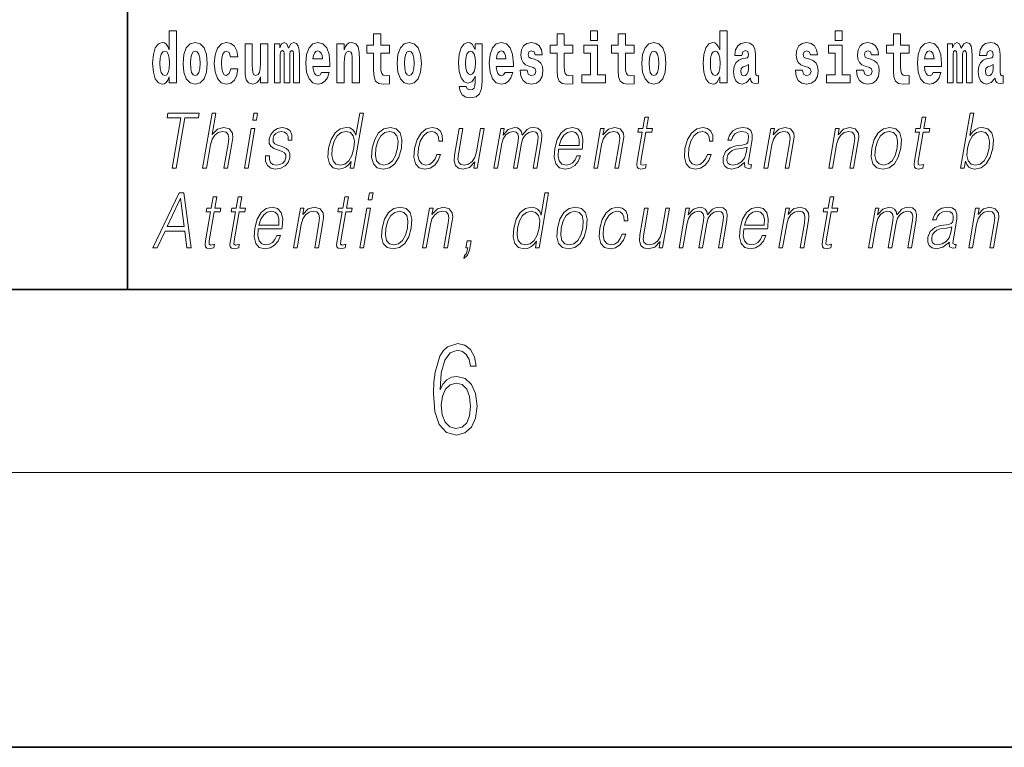
# Model space of a CAD drawing. Extents: x 0 to 420, y 0 to 297.
# Drawn here: x 279 to 300, y 0 to 16 of the extents above; entities that cross this region are included whole.
import ezdxf

# ---------------------------------------------------------------- set-up
doc = ezdxf.new("R2010")
doc.units = 0

msp = doc.modelspace()

# ---------------------------------------------------------------- linework, layer by layer
at = {"color": 7, "lineweight": 35}
for p, q in [((281, 31.5), (281, 10)), ((20, 10), (410, 10)), ((230, 10), (410, 10)), ((0, 0), (420, 0))]:
    msp.add_line(p, q, dxfattribs=at)
at = {"color": 7, "lineweight": 13}
msp.add_line((414, 6), (16, 6), dxfattribs=at)
for points in [[(281.915, 14.648), (281.915, 14.517), (282.074, 14.517), (282.074, 15.655), (281.915, 15.655), (281.915, 15.238), (281.883, 15.309), (281.848, 15.36), (281.808, 15.389), (281.761, 15.398), (281.677, 15.366), (281.61, 15.278), (281.567, 15.135), (281.551, 14.943), (281.567, 14.75), (281.61, 14.606), (281.677, 14.517), (281.761, 14.487), (281.809, 14.496), (281.849, 14.525), (281.883, 14.575)], [(286.723, 15.339), (286.533, 15.339), (286.533, 15.588), (286.377, 15.588), (286.377, 15.339), (286.228, 15.339), (286.228, 15.162), (286.377, 15.162), (286.377, 14.783), (286.387, 14.647), (286.422, 14.555), (286.49, 14.504), (286.596, 14.487), (286.723, 14.495), (286.723, 14.675), (286.65, 14.669), (286.59, 14.682), (286.554, 14.72), (286.538, 14.782), (286.533, 14.864), (286.533, 15.162), (286.723, 15.162)], [(290.73, 15.339), (290.541, 15.339), (290.541, 15.588), (290.384, 15.588), (290.384, 15.339), (290.236, 15.339), (290.236, 15.162), (290.384, 15.162), (290.384, 14.783), (290.394, 14.647), (290.43, 14.555), (290.497, 14.504), (290.604, 14.487), (290.73, 14.495), (290.73, 14.675), (290.657, 14.669), (290.597, 14.682), (290.562, 14.72), (290.545, 14.782), (290.541, 14.864), (290.541, 15.162), (290.73, 15.162)], [(291.113, 15.655), (291.113, 15.439), (291.27, 15.439), (291.27, 15.655)], [(292.066, 15.339), (291.877, 15.339), (291.877, 15.588), (291.72, 15.588), (291.72, 15.339), (291.571, 15.339), (291.571, 15.162), (291.72, 15.162), (291.72, 14.783), (291.73, 14.647), (291.766, 14.555), (291.833, 14.504), (291.94, 14.487), (292.066, 14.495), (292.066, 14.675), (291.993, 14.669), (291.933, 14.682), (291.898, 14.72), (291.881, 14.782), (291.877, 14.864), (291.877, 15.162), (292.066, 15.162)], [(293.938, 14.648), (293.938, 14.517), (294.097, 14.517), (294.097, 15.655), (293.938, 15.655), (293.938, 15.238), (293.906, 15.309), (293.87, 15.36), (293.83, 15.389), (293.784, 15.398), (293.7, 15.366), (293.633, 15.278), (293.59, 15.135), (293.574, 14.943), (293.59, 14.75), (293.633, 14.606), (293.7, 14.517), (293.784, 14.487), (293.832, 14.496), (293.871, 14.525), (293.906, 14.575)], [(296.457, 15.655), (296.457, 15.439), (296.613, 15.439), (296.613, 15.655)], [(298.078, 15.339), (297.888, 15.339), (297.888, 15.588), (297.731, 15.588), (297.731, 15.339), (297.583, 15.339), (297.583, 15.162), (297.731, 15.162), (297.731, 14.783), (297.741, 14.647), (297.777, 14.555), (297.845, 14.504), (297.951, 14.487), (298.078, 14.495), (298.078, 14.675), (298.004, 14.669), (297.944, 14.682), (297.909, 14.72), (297.892, 14.782), (297.888, 14.864), (297.888, 15.162), (298.078, 15.162)], [(282.217, 14.942), (282.235, 14.747), (282.287, 14.604), (282.37, 14.517), (282.481, 14.487), (282.591, 14.517), (282.674, 14.604), (282.726, 14.747), (282.745, 14.942), (282.726, 15.135), (282.674, 15.279), (282.59, 15.366), (282.48, 15.398), (282.37, 15.366), (282.287, 15.279), (282.235, 15.135)], [(283.256, 14.821), (283.225, 14.717), (283.161, 14.679), (283.117, 14.694), (283.084, 14.745), (283.064, 14.829), (283.057, 14.945), (283.064, 15.059), (283.085, 15.143), (283.118, 15.192), (283.161, 15.209), (283.225, 15.176), (283.255, 15.086), (283.411, 15.086), (283.388, 15.216), (283.338, 15.314), (283.262, 15.376), (283.165, 15.398), (283.054, 15.365), (282.969, 15.273), (282.915, 15.129), (282.897, 14.94), (282.915, 14.753), (282.966, 14.61), (283.047, 14.518), (283.155, 14.487), (283.257, 14.511), (283.336, 14.575), (283.388, 14.682), (283.411, 14.821)], [(284.066, 14.517), (284.066, 15.368), (283.907, 15.368), (283.907, 14.945), (283.901, 14.828), (283.885, 14.745), (283.853, 14.696), (283.804, 14.68), (283.761, 14.694), (283.738, 14.739), (283.731, 14.81), (283.729, 14.907), (283.729, 15.368), (283.571, 15.368), (283.571, 14.851), (283.575, 14.698), (283.597, 14.583), (283.648, 14.514), (283.741, 14.488), (283.794, 14.498), (283.838, 14.525), (283.875, 14.574), (283.907, 14.647), (283.907, 14.517)], [(284.629, 15.148), (284.629, 14.517), (284.756, 14.517), (284.756, 15.105), (284.75, 15.229), (284.732, 15.32), (284.696, 15.378), (284.635, 15.398), (284.572, 15.366), (284.519, 15.274), (284.484, 15.365), (284.423, 15.398), (284.367, 15.366), (284.329, 15.278), (284.329, 15.368), (284.214, 15.368), (284.214, 14.517), (284.34, 14.517), (284.34, 15.141), (284.352, 15.198), (284.387, 15.219), (284.414, 15.203), (284.423, 15.159), (284.423, 14.517), (284.547, 14.517), (284.547, 15.141), (284.559, 15.198), (284.595, 15.219), (284.62, 15.203), (284.629, 15.159)], [(285.243, 14.745), (285.21, 14.691), (285.162, 14.672), (285.12, 14.685), (285.086, 14.723), (285.062, 14.786), (285.051, 14.873), (285.423, 14.873), (285.424, 14.931), (285.406, 15.132), (285.354, 15.279), (285.271, 15.368), (285.157, 15.398), (285.05, 15.366), (284.967, 15.278), (284.913, 15.133), (284.896, 14.943), (284.913, 14.75), (284.967, 14.606), (285.048, 14.517), (285.154, 14.487), (285.243, 14.503), (285.314, 14.549), (285.368, 14.628), (285.409, 14.745)], [(285.576, 15.368), (285.576, 14.517), (285.734, 14.517), (285.734, 14.94), (285.739, 15.056), (285.755, 15.138), (285.788, 15.187), (285.838, 15.205), (285.879, 15.189), (285.901, 15.148), (285.909, 15.08), (285.911, 14.991), (285.911, 14.517), (286.069, 14.517), (286.069, 15.034), (286.064, 15.186), (286.042, 15.3), (285.991, 15.371), (285.9, 15.397), (285.846, 15.387), (285.802, 15.358), (285.765, 15.309), (285.734, 15.238), (285.734, 15.368)], [(286.893, 14.942), (286.91, 14.747), (286.963, 14.604), (287.046, 14.517), (287.157, 14.487), (287.267, 14.517), (287.35, 14.604), (287.402, 14.747), (287.421, 14.942), (287.402, 15.135), (287.35, 15.279), (287.265, 15.366), (287.156, 15.398), (287.046, 15.366), (286.963, 15.279), (286.91, 15.135)], [(288.598, 14.526), (288.591, 14.455), (288.571, 14.403), (288.536, 14.373), (288.483, 14.362), (288.419, 14.382), (288.398, 14.439), (288.25, 14.439), (288.25, 14.436), (288.265, 14.331), (288.312, 14.254), (288.389, 14.206), (288.497, 14.189), (288.615, 14.213), (288.693, 14.279), (288.737, 14.395), (288.751, 14.555), (288.751, 15.37), (288.598, 15.37), (288.598, 15.244), (288.528, 15.36), (288.487, 15.389), (288.438, 15.398), (288.354, 15.366), (288.287, 15.279), (288.244, 15.141), (288.229, 14.961), (288.244, 14.767), (288.287, 14.625), (288.354, 14.536), (288.438, 14.506), (288.525, 14.541), (288.56, 14.59), (288.598, 14.663)], [(289.25, 14.745), (289.217, 14.691), (289.169, 14.672), (289.127, 14.685), (289.094, 14.723), (289.07, 14.786), (289.058, 14.873), (289.43, 14.873), (289.431, 14.931), (289.413, 15.132), (289.361, 15.279), (289.278, 15.368), (289.165, 15.398), (289.057, 15.366), (288.974, 15.278), (288.921, 15.133), (288.903, 14.943), (288.921, 14.75), (288.974, 14.606), (289.055, 14.517), (289.162, 14.487), (289.25, 14.503), (289.321, 14.549), (289.376, 14.628), (289.417, 14.745)], [(289.862, 14.854), (289.905, 14.824), (289.921, 14.767), (289.896, 14.698), (289.825, 14.671), (289.757, 14.702), (289.731, 14.791), (289.58, 14.791), (289.595, 14.661), (289.643, 14.564), (289.72, 14.507), (289.824, 14.487), (289.932, 14.507), (290.01, 14.564), (290.059, 14.656), (290.076, 14.78), (290.064, 14.875), (290.03, 14.948), (289.974, 15), (289.894, 15.032), (289.807, 15.053), (289.766, 15.08), (289.751, 15.137), (289.77, 15.192), (289.822, 15.216), (289.883, 15.19), (289.907, 15.129), (290.059, 15.129), (290.059, 15.132), (290.043, 15.24), (289.996, 15.324), (289.922, 15.378), (289.824, 15.397), (289.726, 15.378), (289.655, 15.322), (289.611, 15.236), (289.597, 15.125), (289.608, 15.034), (289.641, 14.961), (289.694, 14.908), (289.767, 14.878)], [(291.441, 14.693), (291.27, 14.693), (291.27, 15.339), (290.969, 15.339), (290.969, 15.162), (291.113, 15.162), (291.113, 14.693), (290.924, 14.693), (290.924, 14.517), (291.441, 14.517)], [(292.236, 14.942), (292.254, 14.747), (292.306, 14.604), (292.389, 14.517), (292.5, 14.487), (292.61, 14.517), (292.693, 14.604), (292.745, 14.747), (292.764, 14.942), (292.745, 15.135), (292.693, 15.279), (292.609, 15.366), (292.499, 15.398), (292.389, 15.366), (292.306, 15.279), (292.254, 15.135)], [(294.423, 15.111), (294.441, 15.194), (294.497, 15.222), (294.549, 15.2), (294.567, 15.137), (294.56, 15.087), (294.538, 15.064), (294.498, 15.054), (294.436, 15.045), (294.352, 15.013), (294.291, 14.954), (294.254, 14.87), (294.242, 14.761), (294.254, 14.647), (294.291, 14.56), (294.35, 14.507), (294.43, 14.487), (294.525, 14.52), (294.608, 14.62), (294.62, 14.563), (294.644, 14.525), (294.677, 14.506), (294.725, 14.498), (294.788, 14.511), (294.788, 14.675), (294.761, 14.671), (294.726, 14.691), (294.719, 14.756), (294.719, 15.133), (294.706, 15.249), (294.666, 15.332), (294.596, 15.381), (294.497, 15.398), (294.402, 15.378), (294.331, 15.322), (294.285, 15.235), (294.271, 15.124), (294.271, 15.111)], [(295.873, 14.854), (295.916, 14.824), (295.932, 14.767), (295.907, 14.698), (295.836, 14.671), (295.769, 14.702), (295.742, 14.791), (295.591, 14.791), (295.607, 14.661), (295.654, 14.564), (295.731, 14.507), (295.835, 14.487), (295.943, 14.507), (296.022, 14.564), (296.071, 14.656), (296.087, 14.78), (296.075, 14.875), (296.042, 14.948), (295.985, 15), (295.905, 15.032), (295.819, 15.053), (295.778, 15.08), (295.762, 15.137), (295.781, 15.192), (295.833, 15.216), (295.894, 15.19), (295.919, 15.129), (296.071, 15.129), (296.071, 15.132), (296.054, 15.24), (296.007, 15.324), (295.933, 15.378), (295.835, 15.397), (295.738, 15.378), (295.667, 15.322), (295.622, 15.236), (295.608, 15.125), (295.619, 15.034), (295.652, 14.961), (295.706, 14.908), (295.779, 14.878)], [(296.784, 14.693), (296.613, 14.693), (296.613, 15.339), (296.312, 15.339), (296.312, 15.162), (296.457, 15.162), (296.457, 14.693), (296.267, 14.693), (296.267, 14.517), (296.784, 14.517)], [(297.209, 14.854), (297.252, 14.824), (297.268, 14.767), (297.243, 14.698), (297.172, 14.671), (297.105, 14.702), (297.078, 14.791), (296.927, 14.791), (296.943, 14.661), (296.99, 14.564), (297.067, 14.507), (297.171, 14.487), (297.279, 14.507), (297.358, 14.564), (297.406, 14.656), (297.423, 14.78), (297.411, 14.875), (297.378, 14.948), (297.321, 15), (297.241, 15.032), (297.155, 15.053), (297.113, 15.08), (297.098, 15.137), (297.117, 15.192), (297.169, 15.216), (297.23, 15.19), (297.254, 15.129), (297.406, 15.129), (297.406, 15.132), (297.39, 15.24), (297.343, 15.324), (297.269, 15.378), (297.171, 15.397), (297.074, 15.378), (297.003, 15.322), (296.958, 15.236), (296.944, 15.125), (296.955, 15.034), (296.988, 14.961), (297.041, 14.908), (297.115, 14.878)], [(298.601, 14.745), (298.568, 14.691), (298.52, 14.672), (298.478, 14.685), (298.445, 14.723), (298.42, 14.786), (298.409, 14.873), (298.781, 14.873), (298.782, 14.931), (298.764, 15.132), (298.712, 15.279), (298.629, 15.368), (298.516, 15.398), (298.408, 15.366), (298.325, 15.278), (298.272, 15.133), (298.254, 14.943), (298.272, 14.75), (298.325, 14.606), (298.406, 14.517), (298.513, 14.487), (298.601, 14.503), (298.672, 14.549), (298.727, 14.628), (298.768, 14.745)], [(299.324, 15.148), (299.324, 14.517), (299.45, 14.517), (299.45, 15.105), (299.445, 15.229), (299.427, 15.32), (299.39, 15.378), (299.329, 15.398), (299.266, 15.366), (299.214, 15.274), (299.178, 15.365), (299.117, 15.398), (299.062, 15.366), (299.023, 15.278), (299.023, 15.368), (298.909, 15.368), (298.909, 14.517), (299.034, 14.517), (299.034, 15.141), (299.046, 15.198), (299.082, 15.219), (299.108, 15.203), (299.117, 15.159), (299.117, 14.517), (299.242, 14.517), (299.242, 15.141), (299.254, 15.198), (299.289, 15.219), (299.315, 15.203), (299.324, 15.159)], [(299.766, 15.111), (299.784, 15.194), (299.841, 15.222), (299.893, 15.2), (299.911, 15.137), (299.904, 15.087), (299.882, 15.064), (299.842, 15.054), (299.78, 15.045), (299.695, 15.013), (299.634, 14.954), (299.598, 14.87), (299.585, 14.761), (299.598, 14.647), (299.634, 14.56), (299.693, 14.507), (299.773, 14.487), (299.868, 14.52), (299.952, 14.62), (299.964, 14.563), (299.987, 14.525), (300.02, 14.506), (300.068, 14.498), (300.131, 14.511), (300.131, 14.675), (300.105, 14.671), (300.069, 14.691), (300.063, 14.756), (300.063, 15.133), (300.049, 15.249), (300.009, 15.332), (299.939, 15.381), (299.841, 15.398), (299.745, 15.378), (299.674, 15.322), (299.629, 15.235), (299.614, 15.124), (299.614, 15.111)], [(281.814, 15.208), (281.86, 15.19), (281.893, 15.141), (281.915, 15.057), (281.923, 14.943), (281.915, 14.828), (281.893, 14.743), (281.859, 14.693), (281.814, 14.677), (281.771, 14.693), (281.738, 14.743), (281.717, 14.828), (281.71, 14.943), (281.717, 15.057), (281.738, 15.14), (281.771, 15.19)], [(282.481, 15.209), (282.526, 15.192), (282.559, 15.141), (282.579, 15.057), (282.587, 14.943), (282.579, 14.828), (282.559, 14.743), (282.526, 14.693), (282.481, 14.677), (282.436, 14.693), (282.402, 14.745), (282.383, 14.831), (282.376, 14.95), (282.383, 15.061), (282.404, 15.141), (282.437, 15.192)], [(285.261, 15.037), (285.054, 15.037), (285.063, 15.11), (285.086, 15.165), (285.119, 15.2), (285.157, 15.213), (285.198, 15.2), (285.231, 15.167), (285.251, 15.111)], [(287.157, 15.209), (287.201, 15.192), (287.234, 15.141), (287.254, 15.057), (287.262, 14.943), (287.254, 14.828), (287.234, 14.743), (287.201, 14.693), (287.157, 14.677), (287.111, 14.693), (287.078, 14.745), (287.058, 14.831), (287.051, 14.95), (287.058, 15.061), (287.079, 15.141), (287.112, 15.192)], [(288.495, 14.694), (288.452, 14.71), (288.417, 14.758), (288.395, 14.835), (288.387, 14.943), (288.395, 15.057), (288.416, 15.14), (288.45, 15.19), (288.495, 15.208), (288.539, 15.19), (288.575, 15.141), (288.596, 15.064), (288.605, 14.961), (288.597, 14.845), (288.575, 14.763), (288.54, 14.71)], [(289.268, 15.037), (289.062, 15.037), (289.071, 15.11), (289.094, 15.165), (289.126, 15.2), (289.165, 15.213), (289.206, 15.2), (289.238, 15.167), (289.258, 15.111)], [(292.5, 15.209), (292.545, 15.192), (292.578, 15.141), (292.598, 15.057), (292.606, 14.943), (292.598, 14.828), (292.578, 14.743), (292.545, 14.693), (292.5, 14.677), (292.455, 14.693), (292.421, 14.745), (292.401, 14.831), (292.395, 14.95), (292.401, 15.061), (292.422, 15.141), (292.456, 15.192)], [(293.837, 15.208), (293.883, 15.19), (293.916, 15.141), (293.938, 15.057), (293.946, 14.943), (293.938, 14.828), (293.916, 14.743), (293.881, 14.693), (293.837, 14.677), (293.794, 14.693), (293.761, 14.743), (293.739, 14.828), (293.733, 14.943), (293.739, 15.057), (293.761, 15.14), (293.794, 15.19)], [(298.619, 15.037), (298.413, 15.037), (298.422, 15.11), (298.445, 15.165), (298.477, 15.2), (298.516, 15.213), (298.557, 15.2), (298.589, 15.167), (298.609, 15.111)], [(294.565, 14.821), (294.556, 14.756), (294.533, 14.707), (294.498, 14.675), (294.457, 14.666), (294.412, 14.693), (294.395, 14.763), (294.408, 14.831), (294.448, 14.867), (294.516, 14.886), (294.565, 14.919)], [(299.908, 14.821), (299.899, 14.756), (299.876, 14.707), (299.842, 14.675), (299.801, 14.666), (299.755, 14.693), (299.739, 14.763), (299.752, 14.831), (299.792, 14.867), (299.859, 14.886), (299.908, 14.919)], [(281.976, 12.654), (282.064, 12.654), (282.255, 13.755), (282.554, 13.755), (282.571, 13.854), (281.885, 13.854), (281.868, 13.755), (282.167, 13.755)], [(282.644, 12.654), (282.725, 12.654), (282.813, 13.164), (282.849, 13.285), (282.909, 13.375), (282.985, 13.431), (283.077, 13.453), (283.161, 13.435), (283.204, 13.385), (283.215, 13.3), (283.2, 13.179), (283.109, 12.654), (283.189, 12.654), (283.281, 13.181), (283.301, 13.318), (283.294, 13.42), (283.227, 13.508), (283.108, 13.542), (282.968, 13.502), (282.852, 13.385), (282.933, 13.854), (282.853, 13.854)], [(283.737, 13.703), (283.817, 13.703), (283.843, 13.854), (283.763, 13.854)], [(286.154, 13.854), (286.074, 13.854), (285.99, 13.37), (285.958, 13.443), (285.914, 13.498), (285.855, 13.53), (285.78, 13.542), (285.648, 13.51), (285.535, 13.421), (285.448, 13.278), (285.393, 13.086), (285.381, 12.892), (285.417, 12.75), (285.497, 12.66), (285.617, 12.63), (285.695, 12.642), (285.766, 12.672), (285.831, 12.725), (285.891, 12.801), (285.865, 12.654), (285.945, 12.654)], [(292.383, 13.769), (292.303, 13.769), (292.26, 13.52), (292.165, 13.52), (292.151, 13.438), (292.246, 13.438), (292.136, 12.807), (292.127, 12.729), (292.133, 12.674), (292.161, 12.644), (292.215, 12.632), (292.317, 12.65), (292.331, 12.73), (292.251, 12.714), (292.212, 12.735), (292.216, 12.807), (292.326, 13.438), (292.454, 13.438), (292.468, 13.52), (292.34, 13.52)], [(298.442, 13.769), (298.362, 13.769), (298.318, 13.52), (298.224, 13.52), (298.209, 13.438), (298.304, 13.438), (298.195, 12.807), (298.185, 12.729), (298.191, 12.674), (298.22, 12.644), (298.274, 12.632), (298.376, 12.65), (298.39, 12.73), (298.309, 12.714), (298.27, 12.735), (298.275, 12.807), (298.384, 13.438), (298.512, 13.438), (298.527, 13.52), (298.398, 13.52)], [(299.198, 12.654), (299.278, 12.654), (299.304, 12.804), (299.333, 12.729), (299.378, 12.674), (299.438, 12.642), (299.512, 12.63), (299.645, 12.66), (299.76, 12.75), (299.847, 12.892), (299.904, 13.086), (299.914, 13.278), (299.878, 13.421), (299.796, 13.51), (299.676, 13.542), (299.596, 13.53), (299.523, 13.497), (299.459, 13.441), (299.402, 13.366), (299.487, 13.854), (299.407, 13.854)], [(283.555, 12.654), (283.635, 12.654), (283.785, 13.52), (283.705, 13.52)], [(284.019, 12.924), (284.018, 12.802), (284.057, 12.709), (284.131, 12.652), (284.238, 12.63), (284.351, 12.65), (284.443, 12.7), (284.51, 12.779), (284.546, 12.879), (284.548, 12.969), (284.522, 13.036), (284.465, 13.084), (284.377, 13.123), (284.286, 13.151), (284.22, 13.181), (284.184, 13.228), (284.183, 13.305), (284.202, 13.363), (284.242, 13.411), (284.296, 13.441), (284.364, 13.453), (284.435, 13.44), (284.483, 13.403), (284.509, 13.345), (284.511, 13.266), (284.594, 13.266), (284.59, 13.381), (284.553, 13.468), (284.481, 13.522), (284.38, 13.542), (284.278, 13.522), (284.195, 13.471), (284.131, 13.391), (284.098, 13.291), (284.096, 13.194), (284.133, 13.129), (284.202, 13.081), (284.304, 13.043), (284.38, 13.016), (284.434, 12.987), (284.462, 12.946), (284.463, 12.881), (284.438, 12.814), (284.394, 12.764), (284.33, 12.73), (284.25, 12.719), (284.177, 12.734), (284.127, 12.776), (284.101, 12.841), (284.102, 12.924)], [(285.476, 13.086), (285.518, 13.243), (285.584, 13.358), (285.671, 13.428), (285.776, 13.453), (285.87, 13.428), (285.932, 13.358), (285.958, 13.243), (285.947, 13.086), (285.903, 12.927), (285.838, 12.812), (285.751, 12.742), (285.648, 12.719), (285.552, 12.742), (285.491, 12.814), (285.464, 12.929)], [(286.347, 13.086), (286.334, 12.892), (286.372, 12.749), (286.456, 12.66), (286.586, 12.632), (286.726, 12.662), (286.842, 12.749), (286.928, 12.892), (286.984, 13.086), (286.995, 13.28), (286.958, 13.421), (286.874, 13.51), (286.744, 13.542), (286.604, 13.51), (286.488, 13.421), (286.401, 13.278)], [(286.43, 13.086), (286.473, 13.243), (286.539, 13.358), (286.626, 13.428), (286.729, 13.453), (286.823, 13.428), (286.886, 13.358), (286.911, 13.243), (286.901, 13.086), (286.857, 12.927), (286.791, 12.814), (286.704, 12.744), (286.602, 12.72), (286.507, 12.744), (286.444, 12.814), (286.417, 12.927)], [(287.761, 12.952), (287.719, 12.854), (287.663, 12.781), (287.595, 12.735), (287.519, 12.72), (287.429, 12.744), (287.371, 12.816), (287.344, 12.931), (287.356, 13.089), (287.398, 13.243), (287.465, 13.358), (287.548, 13.428), (287.645, 13.453), (287.714, 13.438), (287.767, 13.396), (287.797, 13.33), (287.805, 13.245), (287.882, 13.245), (287.878, 13.365), (287.838, 13.458), (287.763, 13.52), (287.66, 13.542), (287.526, 13.51), (287.413, 13.42), (287.326, 13.275), (287.271, 13.081), (287.26, 12.891), (287.296, 12.75), (287.376, 12.662), (287.497, 12.632), (287.613, 12.654), (287.712, 12.717), (287.788, 12.817), (287.841, 12.952)], [(288.793, 13.52), (288.713, 13.52), (288.624, 13.008), (288.587, 12.886), (288.529, 12.796), (288.451, 12.737), (288.359, 12.719), (288.281, 12.732), (288.236, 12.777), (288.221, 12.852), (288.232, 12.961), (288.329, 13.52), (288.249, 13.52), (288.148, 12.937), (288.137, 12.802), (288.165, 12.707), (288.229, 12.65), (288.329, 12.63), (288.471, 12.669), (288.59, 12.792), (288.566, 12.654), (288.643, 12.654)], [(289.003, 12.654), (289.083, 12.654), (289.176, 13.189), (289.21, 13.296), (289.266, 13.38), (289.339, 13.433), (289.427, 13.453), (289.488, 13.44), (289.527, 13.4), (289.542, 13.333), (289.535, 13.239), (289.433, 12.654), (289.513, 12.654), (289.608, 13.196), (289.639, 13.3), (289.694, 13.381), (289.768, 13.433), (289.855, 13.453), (289.92, 13.44), (289.96, 13.403), (289.974, 13.34), (289.967, 13.25), (289.863, 12.654), (289.943, 12.654), (290.048, 13.258), (290.055, 13.381), (290.029, 13.47), (289.967, 13.523), (289.873, 13.542), (289.8, 13.53), (289.733, 13.498), (289.621, 13.371), (289.606, 13.443), (289.573, 13.497), (289.521, 13.53), (289.453, 13.542), (289.316, 13.498), (289.204, 13.376), (289.228, 13.52), (289.154, 13.52)], [(290.417, 13.068), (290.934, 13.068), (290.939, 13.101), (290.95, 13.288), (290.917, 13.426), (290.838, 13.512), (290.721, 13.542), (290.587, 13.51), (290.477, 13.421), (290.39, 13.276), (290.337, 13.083), (290.323, 12.891), (290.359, 12.749), (290.438, 12.66), (290.56, 12.63), (290.673, 12.652), (290.77, 12.709), (290.847, 12.801), (290.899, 12.921), (290.819, 12.921), (290.78, 12.836), (290.725, 12.772), (290.658, 12.732), (290.581, 12.719), (290.492, 12.74), (290.433, 12.809), (290.406, 12.916), (290.416, 13.063)], [(290.431, 13.149), (290.473, 13.276), (290.535, 13.371), (290.613, 13.431), (290.704, 13.453), (290.784, 13.431), (290.841, 13.373), (290.867, 13.276), (290.865, 13.149)], [(291.185, 12.654), (291.265, 12.654), (291.353, 13.164), (291.389, 13.285), (291.448, 13.376), (291.524, 13.433), (291.614, 13.453), (291.697, 13.436), (291.742, 13.388), (291.753, 13.308), (291.742, 13.194), (291.648, 12.654), (291.728, 12.654), (291.824, 13.206), (291.841, 13.326), (291.833, 13.42), (291.766, 13.508), (291.646, 13.542), (291.505, 13.502), (291.388, 13.381), (291.412, 13.52), (291.335, 13.52)], [(293.668, 12.952), (293.627, 12.854), (293.57, 12.781), (293.503, 12.735), (293.426, 12.72), (293.337, 12.744), (293.279, 12.816), (293.252, 12.931), (293.264, 13.089), (293.306, 13.243), (293.373, 13.358), (293.456, 13.428), (293.552, 13.453), (293.622, 13.438), (293.675, 13.396), (293.704, 13.33), (293.712, 13.245), (293.79, 13.245), (293.785, 13.365), (293.745, 13.458), (293.671, 13.52), (293.568, 13.542), (293.434, 13.51), (293.321, 13.42), (293.234, 13.275), (293.179, 13.081), (293.168, 12.891), (293.203, 12.75), (293.284, 12.662), (293.404, 12.632), (293.52, 12.654), (293.619, 12.717), (293.696, 12.817), (293.748, 12.952)], [(294.482, 12.779), (294.479, 12.766), (294.488, 12.675), (294.557, 12.645), (294.616, 12.654), (294.629, 12.729), (294.6, 12.727), (294.56, 12.745), (294.564, 12.807), (294.646, 13.28), (294.648, 13.391), (294.615, 13.475), (294.543, 13.523), (294.438, 13.542), (294.32, 13.522), (294.224, 13.465), (294.154, 13.376), (294.114, 13.261), (294.193, 13.261), (294.222, 13.345), (294.271, 13.405), (294.338, 13.44), (294.423, 13.453), (294.501, 13.441), (294.548, 13.406), (294.567, 13.348), (294.562, 13.265), (294.548, 13.213), (294.523, 13.184), (294.483, 13.168), (294.421, 13.153), (294.286, 13.138), (294.162, 13.099), (294.064, 13.013), (294.014, 12.882), (294.01, 12.779), (294.044, 12.7), (294.107, 12.65), (294.2, 12.632), (294.342, 12.667)], [(294.904, 12.654), (294.985, 12.654), (295.073, 13.164), (295.109, 13.285), (295.167, 13.376), (295.244, 13.433), (295.334, 13.453), (295.417, 13.436), (295.462, 13.388), (295.473, 13.308), (295.462, 13.194), (295.368, 12.654), (295.448, 12.654), (295.544, 13.206), (295.561, 13.326), (295.553, 13.42), (295.485, 13.508), (295.366, 13.542), (295.225, 13.502), (295.108, 13.381), (295.132, 13.52), (295.055, 13.52)], [(296.318, 12.654), (296.398, 12.654), (296.487, 13.164), (296.522, 13.285), (296.581, 13.376), (296.658, 13.433), (296.748, 13.453), (296.83, 13.436), (296.875, 13.388), (296.887, 13.308), (296.875, 13.194), (296.781, 12.654), (296.861, 12.654), (296.957, 13.206), (296.974, 13.326), (296.966, 13.42), (296.899, 13.508), (296.779, 13.542), (296.639, 13.502), (296.522, 13.381), (296.546, 13.52), (296.468, 13.52)], [(297.258, 13.086), (297.244, 12.892), (297.282, 12.749), (297.367, 12.66), (297.497, 12.632), (297.637, 12.662), (297.752, 12.749), (297.838, 12.892), (297.895, 13.086), (297.906, 13.28), (297.869, 13.421), (297.784, 13.51), (297.655, 13.542), (297.514, 13.51), (297.399, 13.421), (297.311, 13.278)], [(297.341, 13.086), (297.384, 13.243), (297.449, 13.358), (297.536, 13.428), (297.639, 13.453), (297.734, 13.428), (297.796, 13.358), (297.822, 13.243), (297.812, 13.086), (297.767, 12.927), (297.702, 12.814), (297.615, 12.744), (297.512, 12.72), (297.417, 12.744), (297.355, 12.814), (297.328, 12.927)], [(299.349, 13.086), (299.391, 13.243), (299.458, 13.358), (299.544, 13.428), (299.648, 13.453), (299.743, 13.428), (299.804, 13.358), (299.831, 13.243), (299.821, 13.086), (299.777, 12.927), (299.71, 12.812), (299.623, 12.742), (299.521, 12.719), (299.426, 12.742), (299.364, 12.814), (299.337, 12.929)], [(294.535, 13.109), (294.515, 12.987), (294.477, 12.874), (294.413, 12.791), (294.326, 12.737), (294.225, 12.72), (294.161, 12.732), (294.117, 12.764), (294.096, 12.816), (294.097, 12.884), (294.117, 12.944), (294.155, 12.996), (294.21, 13.036), (294.284, 13.068), (294.423, 13.079)], [(281.557, 10.912), (281.65, 10.912), (281.823, 11.279), (282.255, 11.279), (282.3, 10.912), (282.392, 10.912), (282.236, 12.112), (282.13, 12.112)], [(286.259, 11.962), (286.339, 11.962), (286.365, 12.112), (286.285, 12.112)], [(290.2, 12.112), (290.12, 12.112), (290.036, 11.628), (290.005, 11.702), (289.961, 11.757), (289.901, 11.788), (289.827, 11.8), (289.694, 11.768), (289.582, 11.68), (289.494, 11.536), (289.439, 11.344), (289.427, 11.151), (289.464, 11.009), (289.543, 10.919), (289.663, 10.889), (289.741, 10.9), (289.812, 10.93), (289.877, 10.984), (289.937, 11.059), (289.912, 10.912), (289.992, 10.912)], [(281.869, 11.378), (282.162, 11.995), (282.242, 11.378)], [(282.955, 12.027), (282.875, 12.027), (282.832, 11.778), (282.737, 11.778), (282.723, 11.696), (282.818, 11.696), (282.708, 11.066), (282.698, 10.987), (282.705, 10.932), (282.733, 10.902), (282.787, 10.89), (282.889, 10.909), (282.903, 10.989), (282.823, 10.972), (282.784, 10.994), (282.788, 11.066), (282.898, 11.696), (283.026, 11.696), (283.04, 11.778), (282.912, 11.778)], [(283.497, 12.027), (283.417, 12.027), (283.374, 11.778), (283.279, 11.778), (283.265, 11.696), (283.359, 11.696), (283.25, 11.066), (283.24, 10.987), (283.247, 10.932), (283.275, 10.902), (283.329, 10.89), (283.431, 10.909), (283.445, 10.989), (283.365, 10.972), (283.326, 10.994), (283.33, 11.066), (283.44, 11.696), (283.568, 11.696), (283.582, 11.778), (283.454, 11.778)], [(285.826, 12.027), (285.746, 12.027), (285.703, 11.778), (285.608, 11.778), (285.594, 11.696), (285.689, 11.696), (285.579, 11.066), (285.569, 10.987), (285.576, 10.932), (285.604, 10.902), (285.658, 10.89), (285.76, 10.909), (285.774, 10.989), (285.694, 10.972), (285.655, 10.994), (285.659, 11.066), (285.769, 11.696), (285.897, 11.696), (285.911, 11.778), (285.783, 11.778)], [(296.43, 12.027), (296.35, 12.027), (296.306, 11.778), (296.212, 11.778), (296.197, 11.696), (296.292, 11.696), (296.183, 11.066), (296.173, 10.987), (296.179, 10.932), (296.208, 10.902), (296.262, 10.89), (296.364, 10.909), (296.378, 10.989), (296.297, 10.972), (296.258, 10.994), (296.263, 11.066), (296.372, 11.696), (296.5, 11.696), (296.515, 11.778), (296.386, 11.778)], [(283.86, 11.326), (284.376, 11.326), (284.382, 11.359), (284.393, 11.546), (284.36, 11.685), (284.281, 11.77), (284.164, 11.8), (284.03, 11.768), (283.92, 11.68), (283.833, 11.535), (283.78, 11.341), (283.766, 11.149), (283.802, 11.007), (283.881, 10.919), (284.003, 10.889), (284.116, 10.91), (284.213, 10.967), (284.29, 11.059), (284.342, 11.179), (284.261, 11.179), (284.223, 11.094), (284.168, 11.031), (284.101, 10.991), (284.023, 10.977), (283.935, 10.999), (283.876, 11.067), (283.849, 11.174), (283.859, 11.321)], [(283.874, 11.408), (283.916, 11.535), (283.978, 11.63), (284.056, 11.69), (284.147, 11.712), (284.227, 11.69), (284.284, 11.631), (284.31, 11.535), (284.308, 11.408)], [(284.627, 10.912), (284.708, 10.912), (284.796, 11.423), (284.832, 11.543), (284.89, 11.635), (284.967, 11.691), (285.057, 11.712), (285.14, 11.695), (285.185, 11.646), (285.196, 11.566), (285.185, 11.453), (285.091, 10.912), (285.171, 10.912), (285.267, 11.465), (285.284, 11.585), (285.276, 11.678), (285.208, 11.767), (285.089, 11.8), (284.948, 11.76), (284.831, 11.64), (284.855, 11.778), (284.778, 11.778)], [(286.077, 10.912), (286.157, 10.912), (286.307, 11.778), (286.227, 11.778)], [(286.564, 11.344), (286.551, 11.151), (286.589, 11.007), (286.673, 10.919), (286.803, 10.89), (286.943, 10.92), (287.059, 11.007), (287.145, 11.151), (287.201, 11.344), (287.212, 11.538), (287.175, 11.68), (287.091, 11.768), (286.961, 11.8), (286.821, 11.768), (286.705, 11.68), (286.618, 11.536)], [(286.647, 11.344), (286.69, 11.501), (286.756, 11.616), (286.843, 11.686), (286.946, 11.712), (287.04, 11.686), (287.103, 11.616), (287.128, 11.501), (287.118, 11.344), (287.074, 11.186), (287.008, 11.072), (286.921, 11.002), (286.819, 10.979), (286.724, 11.002), (286.661, 11.072), (286.634, 11.186)], [(287.449, 10.912), (287.529, 10.912), (287.618, 11.423), (287.653, 11.543), (287.712, 11.635), (287.789, 11.691), (287.879, 11.712), (287.961, 11.695), (288.006, 11.646), (288.018, 11.566), (288.006, 11.453), (287.912, 10.912), (287.992, 10.912), (288.088, 11.465), (288.105, 11.585), (288.097, 11.678), (288.03, 11.767), (287.91, 11.8), (287.77, 11.76), (287.653, 11.64), (287.677, 11.778), (287.599, 11.778)], [(289.522, 11.344), (289.564, 11.501), (289.631, 11.616), (289.718, 11.686), (289.822, 11.712), (289.917, 11.686), (289.978, 11.616), (290.005, 11.501), (289.993, 11.344), (289.95, 11.186), (289.884, 11.071), (289.798, 11.001), (289.695, 10.977), (289.599, 11.001), (289.538, 11.072), (289.511, 11.187)], [(290.394, 11.344), (290.38, 11.151), (290.418, 11.007), (290.503, 10.919), (290.633, 10.89), (290.773, 10.92), (290.888, 11.007), (290.974, 11.151), (291.031, 11.344), (291.042, 11.538), (291.005, 11.68), (290.92, 11.768), (290.791, 11.8), (290.65, 11.768), (290.535, 11.68), (290.447, 11.536)], [(290.476, 11.344), (290.52, 11.501), (290.585, 11.616), (290.672, 11.686), (290.775, 11.712), (290.87, 11.686), (290.932, 11.616), (290.958, 11.501), (290.948, 11.344), (290.903, 11.186), (290.838, 11.072), (290.751, 11.002), (290.648, 10.979), (290.553, 11.002), (290.491, 11.072), (290.464, 11.186)], [(291.807, 11.211), (291.766, 11.112), (291.709, 11.039), (291.641, 10.994), (291.565, 10.979), (291.476, 11.002), (291.417, 11.074), (291.391, 11.189), (291.402, 11.348), (291.445, 11.501), (291.512, 11.616), (291.594, 11.686), (291.691, 11.712), (291.76, 11.696), (291.813, 11.655), (291.843, 11.588), (291.851, 11.503), (291.928, 11.503), (291.924, 11.623), (291.884, 11.717), (291.809, 11.778), (291.706, 11.8), (291.573, 11.768), (291.459, 11.678), (291.373, 11.533), (291.318, 11.339), (291.306, 11.149), (291.342, 11.009), (291.423, 10.92), (291.543, 10.89), (291.659, 10.912), (291.758, 10.975), (291.834, 11.076), (291.887, 11.211)], [(292.84, 11.778), (292.76, 11.778), (292.671, 11.266), (292.634, 11.144), (292.575, 11.054), (292.497, 10.996), (292.406, 10.977), (292.328, 10.991), (292.282, 11.036), (292.267, 11.111), (292.278, 11.219), (292.375, 11.778), (292.295, 11.778), (292.194, 11.196), (292.184, 11.061), (292.211, 10.965), (292.275, 10.909), (292.376, 10.889), (292.517, 10.927), (292.636, 11.051), (292.612, 10.912), (292.689, 10.912)], [(293.05, 10.912), (293.13, 10.912), (293.223, 11.448), (293.256, 11.555), (293.312, 11.638), (293.385, 11.691), (293.473, 11.712), (293.535, 11.698), (293.573, 11.658), (293.588, 11.591), (293.581, 11.498), (293.48, 10.912), (293.56, 10.912), (293.654, 11.454), (293.685, 11.558), (293.741, 11.64), (293.814, 11.691), (293.901, 11.712), (293.966, 11.698), (294.006, 11.661), (294.021, 11.598), (294.013, 11.508), (293.91, 10.912), (293.99, 10.912), (294.095, 11.516), (294.101, 11.64), (294.075, 11.728), (294.014, 11.782), (293.92, 11.8), (293.847, 11.788), (293.78, 11.757), (293.667, 11.63), (293.653, 11.702), (293.619, 11.755), (293.568, 11.788), (293.499, 11.8), (293.362, 11.757), (293.25, 11.635), (293.275, 11.778), (293.2, 11.778)], [(294.463, 11.326), (294.98, 11.326), (294.986, 11.359), (294.997, 11.546), (294.963, 11.685), (294.885, 11.77), (294.767, 11.8), (294.633, 11.768), (294.523, 11.68), (294.437, 11.535), (294.383, 11.341), (294.37, 11.149), (294.405, 11.007), (294.485, 10.919), (294.606, 10.889), (294.719, 10.91), (294.816, 10.967), (294.893, 11.059), (294.945, 11.179), (294.865, 11.179), (294.826, 11.094), (294.771, 11.031), (294.704, 10.991), (294.627, 10.977), (294.539, 10.999), (294.48, 11.067), (294.453, 11.174), (294.462, 11.321)], [(294.477, 11.408), (294.519, 11.535), (294.581, 11.63), (294.66, 11.69), (294.75, 11.712), (294.831, 11.69), (294.887, 11.631), (294.913, 11.535), (294.911, 11.408)], [(295.231, 10.912), (295.311, 10.912), (295.4, 11.423), (295.435, 11.543), (295.494, 11.635), (295.57, 11.691), (295.661, 11.712), (295.743, 11.695), (295.788, 11.646), (295.8, 11.566), (295.788, 11.453), (295.694, 10.912), (295.774, 10.912), (295.87, 11.465), (295.887, 11.585), (295.879, 11.678), (295.812, 11.767), (295.692, 11.8), (295.552, 11.76), (295.435, 11.64), (295.459, 11.778), (295.381, 11.778)], [(297.186, 10.912), (297.266, 10.912), (297.359, 11.448), (297.393, 11.555), (297.448, 11.638), (297.522, 11.691), (297.609, 11.712), (297.671, 11.698), (297.71, 11.658), (297.725, 11.591), (297.718, 11.498), (297.616, 10.912), (297.696, 10.912), (297.79, 11.454), (297.822, 11.558), (297.877, 11.64), (297.95, 11.691), (298.038, 11.712), (298.102, 11.698), (298.143, 11.661), (298.157, 11.598), (298.15, 11.508), (298.046, 10.912), (298.126, 10.912), (298.231, 11.516), (298.238, 11.64), (298.212, 11.728), (298.15, 11.782), (298.056, 11.8), (297.983, 11.788), (297.916, 11.757), (297.803, 11.63), (297.789, 11.702), (297.756, 11.755), (297.704, 11.788), (297.635, 11.8), (297.498, 11.757), (297.386, 11.635), (297.411, 11.778), (297.337, 11.778)], [(298.953, 11.037), (298.95, 11.024), (298.959, 10.934), (299.028, 10.904), (299.087, 10.912), (299.1, 10.987), (299.071, 10.986), (299.031, 11.004), (299.035, 11.066), (299.117, 11.538), (299.119, 11.65), (299.086, 11.733), (299.014, 11.782), (298.909, 11.8), (298.791, 11.78), (298.695, 11.723), (298.625, 11.635), (298.585, 11.52), (298.664, 11.52), (298.693, 11.603), (298.742, 11.663), (298.809, 11.698), (298.894, 11.712), (298.972, 11.7), (299.019, 11.665), (299.038, 11.606), (299.033, 11.523), (299.019, 11.471), (298.994, 11.443), (298.954, 11.426), (298.892, 11.411), (298.757, 11.396), (298.633, 11.358), (298.535, 11.271), (298.485, 11.141), (298.481, 11.037), (298.515, 10.959), (298.578, 10.909), (298.671, 10.89), (298.813, 10.925)], [(299.375, 10.912), (299.456, 10.912), (299.544, 11.423), (299.58, 11.543), (299.638, 11.635), (299.715, 11.691), (299.805, 11.712), (299.888, 11.695), (299.933, 11.646), (299.944, 11.566), (299.933, 11.453), (299.839, 10.912), (299.919, 10.912), (300.015, 11.465), (300.032, 11.585), (300.024, 11.678), (299.956, 11.767), (299.837, 11.8), (299.696, 11.76), (299.579, 11.64), (299.603, 11.778), (299.526, 11.778)], [(299.006, 11.368), (298.986, 11.246), (298.948, 11.132), (298.884, 11.049), (298.797, 10.996), (298.696, 10.979), (298.632, 10.991), (298.588, 11.022), (298.567, 11.074), (298.568, 11.142), (298.588, 11.202), (298.626, 11.254), (298.681, 11.294), (298.755, 11.326), (298.894, 11.338)], [(288.352, 10.68), (288.432, 10.749), (288.472, 10.86), (288.507, 11.061), (288.419, 11.061), (288.393, 10.912), (288.434, 10.912), (288.424, 10.854), (288.404, 10.79), (288.363, 10.744)], [(287.828, 7.81), (287.857, 8.182), (287.93, 8.455), (288.049, 8.619), (288.21, 8.675), (288.316, 8.65), (288.402, 8.583), (288.462, 8.472), (288.494, 8.327), (288.621, 8.327), (288.579, 8.533), (288.496, 8.689), (288.373, 8.786), (288.218, 8.822), (287.991, 8.75), (287.899, 8.664), (287.824, 8.544), (287.72, 8.199), (287.695, 7.979), (287.686, 7.726), (287.717, 7.334), (287.813, 7.05), (287.972, 6.875), (288.187, 6.819), (288.373, 6.867), (288.514, 6.992), (288.604, 7.192), (288.637, 7.456), (288.606, 7.726), (288.516, 7.929), (288.379, 8.057), (288.199, 8.104), (288.076, 8.085), (287.974, 8.027), (287.891, 7.935)], [(287.857, 7.476), (287.88, 7.668), (287.947, 7.821), (288.049, 7.921), (288.181, 7.957), (288.312, 7.924), (288.412, 7.823), (288.473, 7.665), (288.496, 7.448), (288.475, 7.242), (288.414, 7.089), (288.314, 6.997), (288.176, 6.967), (288.043, 7), (287.943, 7.103), (287.878, 7.264)]]:
    msp.add_lwpolyline(points, close=True, dxfattribs=at)

doc.saveas('drawing.dxf')
